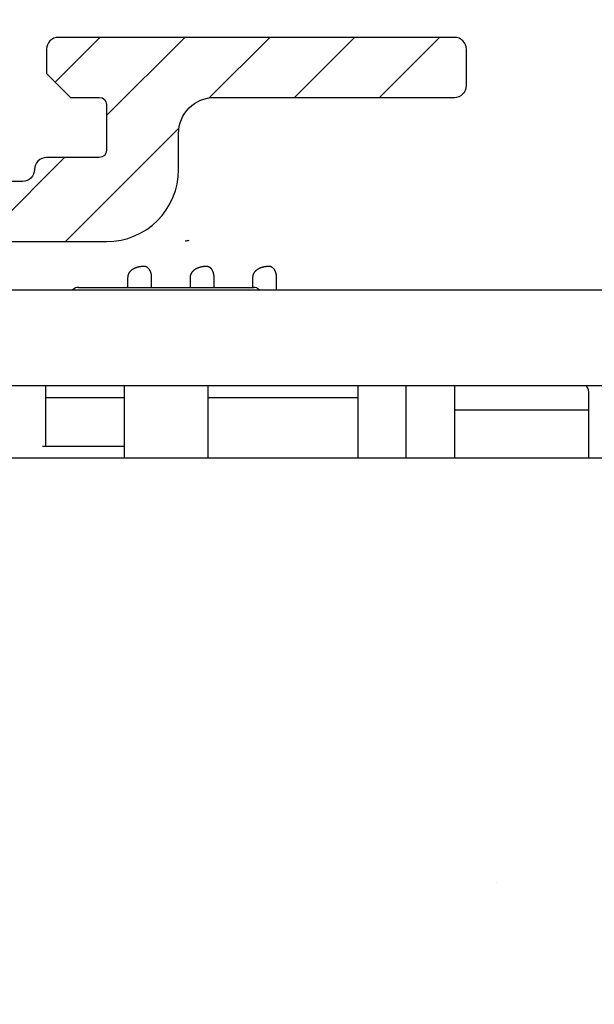
# Model space of a CAD drawing. Units: millimetres. Extents: x 315 to 8223, y -224 to 5248.
# Drawn here: x 4788 to 4812, y 3321 to 3362 of the extents above; entities that cross this region are included whole.
import ezdxf

# ---------------------------------------------------------------- set-up
doc = ezdxf.new("R2010")
doc.units = ezdxf.units.MM
for name, color, linetype in [('2', 7, 'Continuous'), ('Block', 3, 'Continuous'), ('dimension-Bemassung', 5, 'Continuous'), ('hatching-Schraffur', 5, 'Continuous'), ('insert point -Einfügepunkt', 6, 'Continuous'), ('outline-Körperkante', 7, 'Continuous')]:
    doc.layers.add(name, color=color, linetype=linetype)
doc.layers.get('insert point -Einfügepunkt').off()
doc.dimstyles.new('ISO-5.0', dxfattribs={"dimtxt": 5, "dimasz": 5, "dimexe": 1.25, "dimexo": 0.625, "dimgap": 1, "dimtad": 1, "dimdec": 3, "dimtxsty": 'Standard', "dimcen": 5, "dimclrd": 256, "dimclre": 256, "dimadec": 0, "dimazin": 0, "dimtfac": 1, "dimtdec": 3, "dimtmove": 0, "dimatfit": 3, "dimfxl": 1, "dimlwd": -1, "dimlwe": -1, "dimarcsym": 0})

# ---------------------------------------------------------------- blocks, each defined once
blk = doc.blocks.new('Seitenriss_Eingang_Teleskop')
at = {"layer": 'hatching-Schraffur'}
h = blk.add_hatch(dxfattribs=at)
h.set_pattern_fill('ANSI37', color=256, scale=3, style=0)
h.set_pattern_definition([(45, (0, 0), (-6.735192090801863, 6.735192090801865), []), (135, (0, 0), (-6.735192090801865, -6.735192090801863), [])])
edge = h.paths.add_edge_path()
edge.add_line((651.6729472860382, 534.7039134070208), (651.6729151256119, 314.4361539942783))
edge.add_line((651.6729472860382, 534.7039134070208), (1028.991787201847, 534.7039134070208))
edge.add_line((1028.991787201847, 521.4361109420433), (1028.991787201847, 534.7039134070208))
edge.add_line((651.6729472860382, 314.4361539943016), (727.3241726112635, 314.4362086887853))
edge.add_line((727.324486612274, 521.4361109420433), (727.3241726111153, 314.4361109420432))
edge.add_line((727.324486612274, 521.4361109420433), (1028.991787201847, 521.4361109420433))
blk = doc.blocks.new('Seitenriss_Kämpfer_Teleskop')
at = {"layer": 'hatching-Schraffur'}
h = blk.add_hatch(dxfattribs=at)
h.set_pattern_fill('ANSI31', color=256, scale=20, style=0)
h.set_pattern_definition([(45, (-581.1717519346208, -522.7891244076375), (-1.767766952966368, 1.767766952966368), [])])
h.paths.add_polyline_path([(10.99991806537923, 6.989825792268447, -0.4142135623730966), (12.99991806537924, 8.989825792268446), (33.34336623176242, 8.989825792268334, -0.1989611518407751), (34.40422548042149, 8.550286849796848), (37.09084607623163, 5.862657458345553, 0.415341173482724), (37.51592508064085, 5.86339559847534), (38.11157806537915, 6.463425592362566, 0.366137525566067), (37.73083282456116, 6.991911431673997, -0.2684444395439024), (39.07851807357088, 8.335985832827532, 0.7932308642132825), (40.05259741862642, 8.336325393367813, -0.2693390833856512), (41.40285743104993, 6.987064195176118, 0.7953870834229467), (41.40319728303313, 6.012828507122208, -0.2695147062236436), (40.05267591597203, 4.662306577390495, 0.3701931390984587), (39.5288187121289, 5.048286239112145), (38.92965006163116, 4.449117588614297, 0.4140804123114369), (38.9295536432116, 4.024949982166214), (40.31465068315179, 2.638592972208535, 0.1990305230174064), (40.66836477111109, 2.491985592362311), (45.02351806537924, 2.491985592362539, 0.4142135623730792), (45.52351806537922, 2.991985592362544), (45.52351806537922, 3.991985592362425, 0.4142135623730951), (45.02351806537922, 4.491985592362425), (44.27351806537922, 4.491985592362425, -0.4142135623730951), (43.77351806537922, 4.991985592362425), (43.77351806537922, 8.391985592362403, -0.4142135623730951), (44.27351806537922, 8.891985592362403), (53.77351806537922, 8.891985592362403, -0.4142135623730951), (54.27351806537922, 8.391985592362403), (54.27351806537922, 4.991985592362425, -0.4142135623730951), (53.77351806537922, 4.491985592362425), (53.02351806537922, 4.491985592362425, 0.4142135623730951), (52.52351806537922, 3.991985592362425), (52.52351806537922, 2.991985592362425, 0.4142135623730951), (53.02351806537922, 2.491985592362425), (56.52351806537922, 2.491985592362425, 0.4142135623730951), (57.02351806537922, 2.991985592362425), (57.02351806537922, 7.391985592362402, -0.4142135623730951), (58.52351806537922, 8.891985592362403), (69.52351806537922, 8.891985592362403, -0.4142135623730951), (71.02351806537922, 7.391985592362402), (71.02351806537922, 2.991985592362425, 0.4142135623730951), (71.52351806537922, 2.491985592362425), (75.02351806537922, 2.491985592362425, 0.4142135623731284), (75.52351806537922, 2.991985592362482), (75.5235180653791, 3.991985592362595, 0.4142135623731034), (75.02351806537904, 4.491985592362539), (74.27351806537926, 4.491985592362425, -0.4142135623731428), (73.77351806537922, 4.991985592362419), (73.77351806537933, 8.391985592362419, -0.4142135623730857), (74.27351806537933, 8.891985592362403), (75.02351806537911, 8.891985592362403, 0.4142135623729619), (75.5235180653791, 9.391985592362175), (75.52351806537933, 9.891985592362659, -0.4142135623729618), (76.0235180653793, 10.3919855923624), (82.02351806537922, 10.3919855923624, -0.4142135623730951), (82.5235180653792, 9.891985592362403), (82.5235180653792, 9.391985592362403, 0.4142135623730951), (83.02351806537922, 8.891985592362403), (83.77351806537933, 8.891985592362403, -0.4142135623731149), (84.27351806537933, 8.391985592362367), (84.27351806537911, 4.991985592362398, -0.4142135623730792), (83.7735180653791, 4.491985592362425), (83.02351806537922, 4.491985592362425, 0.4142135623730951), (82.5235180653792, 3.991985592362425), (82.5235180653792, 2.991985592362425, 0.4142135623730951), (83.02351806537922, 2.491985592362425), (86.52351806537922, 2.491985592362425, 0.4142135623730951), (87.02351806537922, 2.991985592362425), (87.02351806537922, 8.891985592362403, -0.4142135623730951), (88.52351806537924, 10.3919855923624), (94.50151806537929, 10.3919855923624, -0.4142135623730951), (96.0015180653793, 8.891985592362403), (96.0015180653793, 3.491985592362416, 0.4142135623730934), (97.00151806537927, 2.491985592362425), (100.0015180653792, 2.491985592362425, 0.4142135623730951), (100.5015180653791, 2.991985592362425), (100.5015180653791, 3.991985592362539, 0.4142135623731367), (100.0015180653791, 4.491985592362539), (99.25151806537922, 4.491985592362425, -0.4142135623731428), (98.75151806537917, 4.991985592362419), (98.75151806537929, 8.391985592362419, -0.4142135623730857), (99.25151806537929, 8.891985592362403), (100.0015180653792, 8.891985592362403, 0.4142135623730951), (100.5015180653791, 9.391985592362403), (100.5015180653791, 9.891985592362403, -0.4142135623730951), (101.0015180653792, 10.3919855923624), (107.001518065379, 10.3919855923624, -0.4142135623730284), (107.501518065379, 9.891985592362516), (107.5015180653791, 9.391985592362317, 0.4142135623730283), (108.0015180653792, 8.891985592362403), (108.751518065379, 8.891985592362403, -0.4142135623730753), (109.251518065379, 8.391985592362436), (109.2515180653793, 4.991985592362452, -0.4142135623731109), (108.7515180653793, 4.491985592362425), (108.0015180653792, 4.491985592362425, 0.4142135623730617), (107.5015180653791, 3.991985592362468), (107.501518065379, 2.991985592362463, 0.4142135623731311), (108.001518065379, 2.491985592362425), (110.5235880653792, 2.491985592362425, 0.4142135623730869), (112.0235880653792, 3.991985592362439, -0.4142135623730866), (112.5235880653792, 4.491985592362425), (124.5235180653792, 4.491985592362425, 0.4142135623730951), (127.5235180653792, 7.491985592362425), (127.5235180653792, 8.991985592362425, -0.4142135623730951), (129.0235180653792, 10.49198559236242), (139.0015180653791, 10.49198559236242, 0.4142135623731169), (139.5015180653792, 10.99198559236246), (139.501518065379, 12.48982579226826, 0.4142135623730733), (139.001518065379, 12.98982579226822), (122.5245180653792, 12.98982579226833, 0.4142135623730951), (122.0245180653792, 12.48982579226833), (122.0245180653792, 11.49198559236239), (123.0235180653792, 10.49198559236242), (124.224518065379, 10.49198559236242, -0.4142135623730722), (124.5245180653789, 10.19198559236249), (124.5245180653791, 8.291985592362398, -0.4142135623731125), (124.2245180653791, 7.991985592362425), (122.0235211059831, 7.991985592362425, 0.4142135623731034), (121.5235211059832, 7.491985592362553, -0.4142135623730868), (121.0235211059833, 6.991985592362539), (116.0235214057428, 6.991985592362311, -0.4142135623731331), (115.5235214057427, 7.491985592362394, 0.4142135623731133), (115.0235214057427, 7.991985592362425), (112.823518065379, 7.991985592362425, -0.4142135623731125), (112.5235180653791, 8.291985592362398), (112.5235180653792, 10.19198559236249, -0.4142135623730778), (112.8235180653792, 10.49198559236242), (114.0235180653792, 10.49198559236242), (115.0235180653792, 11.49198559236241), (115.0235180653793, 12.48982579226828, 0.4142135623731284), (114.5235180653793, 12.98982579226833), (26.4441830115281, 12.98982579226833, 0.1316510255824223), (26.29418451522087, 12.94963428155527), (25.65151656033457, 12.5785947242167, -0.2679460912752635), (25.35151956726991, 12.57859472447655), (24.70885161585499, 12.94963428129541, 0.131651026023028), (24.55885311909764, 12.98982579226833), (-2.499951934620867, 12.98982579226833, 0.4142135623730951), (-2.999951934620867, 12.48982579226833), (-2.999951934620867, 0.4913355923622476, 0.414216131279513), (-2.499947549208052, -0.0086644075992888), (-1.999984392154566, -0.0086600225096163, 0.4142141886508255), (-1.9339248636e-06, 1.991361795555583), (-6.19347242719e-05, 7.491445072850697, -0.4142165293381186), (0.499937675631214, 7.991450527386064), (6.499917675764447, 7.991455202747374, -0.4142137548103064), (6.999918065379226, 7.491455263851372), (6.99992300422582, -32.92206372157514, -0.4142110353475549), (6.499927379235995, -33.4220637826599), (3.499933690369017, -33.42209003266578, 0.4142109995537857), (2.999938065379183, -33.92209003264665), (2.999938065379183, -35.92209440763759, 0.4142135623731006), (3.499938065379192, -36.42209440763759), (6.499918065379223, -36.42209440763753, -0.4142135623731008), (6.999918065379233, -36.92209440763753), (6.999918065379233, -42.94562440763752, -0.4142135623730951), (6.499918065379233, -43.44562440763752), (1.499938065379185, -43.44562440763752, 0.4142135623730934), (0.9999380653791831, -43.94562440763752), (0.9999380653791831, -45.94562440763758, 0.4142135623730984), (1.499938065379188, -46.44562440763758), (6.499918065379228, -46.44562440763752, -0.4142135623730982), (6.999918065379233, -46.94562440763752), (6.999918065379233, -59.16689440763753, -0.4142135623730962), (6.499918065379235, -59.66689440763753), (0.5000480653792465, -59.66689440763753, -0.4142135623730909), (4.80653792465e-05, -59.16689440763754), (4.80653791329e-05, -53.16689440763759, 0.4142135623730937), (-0.4999519346208765, -52.66689440763759), (-2.499951934620872, -52.66689440763759, 0.4142135623730942), (-2.999951934620867, -53.16689440763758), (-2.999951934620867, -62.16689440763758, 0.4142135623730958), (-2.499951934620868, -62.66689440763759), (6.499918065379233, -62.66689440763759, -0.4142135623730951), (6.999918065379233, -63.16689440763759), (6.999918065379233, -69.17024755558108, 0.0905380458297186), (7.032175609796873, -69.34693087467427), (8.457800542110203, -73.12105799658976, -0.0905361589285237), (8.49005808651384, -73.29773757256282), (8.49020806539238, -93.33167617916821, 0.1989104217699176), (9.368887721748672, -95.45297406400701), (17.04517877893888, -103.1292651211973, 0.1989123673796606), (19.16649912249855, -104.0079447776377), (22.00158806537911, -104.0079447776377, -0.4142135623730784), (23.00158806537911, -105.0079447776376), (23.00158806537922, -107.0640790363386, 0.3259379291334683), (34.00158806537911, -102.8335297186985), (34.00158806537934, -93.0079444076376, 0.4142135623731064), (33.50158806537934, -92.50794440763758), (32.50157806537914, -92.50794440763758, 0.4142135623730848), (32.00157806537914, -93.00794440763757), (32.00157806537902, -98.00794440763767, -0.4142135623730907), (31.50157806537901, -98.50794440763762), (26.98486797854218, -98.50794440763758, 0.6741998992377838), (24.01838815221607, -98.50794440763758), (19.50156806537928, -98.5079444076377, -0.4142135623731086), (19.00156806537927, -98.0079444076377), (19.00156806537927, -93.00794440763757, 0.4142135623730951), (18.50156806537927, -92.50794440763758), (17.50156806537916, -92.50794440763758, 0.4142135623730951), (17.00156806537916, -93.00794440763757), (17.00156806537916, -96.22168762646005, -0.6681781229976586), (16.14801517822772, -96.57524152049447), (12.63665517826525, -93.0638915205031, -0.1989108148740379), (12.49020806543035, -92.71034132527717), (12.4900580861896, -72.43634752994689, 0.0905364058321295), (12.4578003843674, -72.25966749292168), (11.03217576721511, -68.48555137748129, -0.0905382703959505), (10.99991806537923, -68.30886764164761)])
at = {"layer": 'outline-Körperkante'}
blk.add_line((121.5235211059831, 7.491985592362311), (121.5235211059832, 7.491985592362539), dxfattribs=at)
blk.add_lwpolyline([(112.5235880653792, 4.491985592362425), (124.5235180653792, 4.491985592362425, 0.4142135623730951), (127.5235180653792, 7.491985592362425), (127.5235180653792, 8.991985592362425, -0.4142135623730951), (129.0235180653792, 10.49198559236242), (139.0015180653791, 10.49198559236242, 0.4142135623730951), (139.5015180653792, 10.99198559236242), (139.501518065379, 12.48982579226822, 0.4142135623730951), (139.001518065379, 12.98982579226822), (122.5245180653792, 12.98982579226833, 0.4142135623730951), (122.0245180653792, 12.48982579226833), (122.0245180653792, 11.49198559236242), (123.0235180653792, 10.49198559236242), (124.224518065379, 10.49198559236242, -0.4142135623731102), (124.5245180653789, 10.19198559236247), (124.5245180653791, 8.291985592362378, -0.4142135623730951), (124.2245180653791, 7.991985592362425), (122.0235211059831, 7.991985592362425, 0.4142135623731284), (121.5235211059832, 7.491985592362539, -0.4142135623730951), (121.0235211059832, 6.991985592362539), (116.0235214057427, 6.991985592362311, -0.4142135623731013)], format="xyb", dxfattribs=at)
blk = doc.blocks.new('313859_TEP_Verschalung')
at = {"layer": 'hatching-Schraffur'}
h = blk.add_hatch(dxfattribs=at)
h.set_pattern_fill('ANSI31', color=256, style=0)
h.set_pattern_definition([(45, (-381.9049818854614, -320.4739899630666), (-2.245064030267287, 2.245064030267288), [])])
edge = h.paths.add_edge_path()
edge.add_arc((-2.046072661492909, -1.435599200850548), 1.900000000000015, 274.85033110430453, 335.156207587749, ccw=False)
edge.add_arc((-2.384682661493057, -3.355969200850594), 0.4999999999999793, 3.115441382289362, 124.9999058043522)
edge.add_line((-2.671470206315291, -2.946392707219899), (-3.003432107979506, -3.179470945990942))
edge.add_arc((-2.716113730104275, -3.588675234501086), 0.4999999999999471, 125.074197946928, 232.8813036530621)
edge.add_arc((-0.0001326614924304, 6.07991496839e-05), 5.000619900000545, 232.8813036530514, 359.9783342193403)
edge.add_arc((5.500486845243375, -0.0020192008505945), 0.5000000000000402, 90.00000000000188, 179.9783342193454, ccw=False)
edge.add_line((5.500486845243358, 0.4979807991494454), (7.001217338507103, 0.4979807991494454))
edge.add_arc((7.001217338507103, -0.0020192008505546), 0.5, 0, 90, ccw=False)
edge.add_line((7.501217338507103, -0.0020192008505546), (7.501217338507046, -69.50210201256087))
edge.add_arc((7.001217338507037, -69.50210201256085), 0.5000000000000089, 270.0002017149551, 359.99999999999835, ccw=False)
edge.add_line((7.001219098802096, -70.00210201255777), (6.001205578212022, -70.00210553319548))
edge.add_arc((6.001207338507076, -70.50210553319238), 0.5000000000000046, 90.00020171495457, 180)
edge.add_line((5.501207338507072, -70.50210553319238), (5.501207338507072, -72.50210920085064))
edge.add_arc((6.001207338507072, -72.50210920085064), 0.5, 180, 270)
edge.add_line((6.001207338507072, -73.00210920085064), (7.001227338507078, -73.00210920085061))
edge.add_arc((7.001227338507082, -73.50210920085061), 0.4999999999999965, 0, 90.0000000000004, ccw=False)
edge.add_line((7.501227338507078, -73.50210920085061), (7.501227338506964, -140.5019692008505))
edge.add_arc((7.001227338506964, -140.5019692008505), 0.5, -90, 0, ccw=False)
edge.add_line((7.001227338506964, -141.0019692008505), (3.207205461208388, -141.0019692008506))
edge.add_arc((3.207205461208389, -140.7019692008506), 0.3000000000000082, 185.0002191784061, 269.9999999999999, ccw=False)
edge.add_line((2.908347151804321, -140.7281170669231), (2.825027525209804, -139.775811334778))
edge.add_arc((2.526169215805735, -139.8019592008506), 0.3000000000000094, 5.000219178406114, 89.99999999999967)
edge.add_line((2.526169215805737, -139.5019592008506), (1.00106733850697, -139.5019592008506))
edge.add_arc((1.172350609139871, -142.0019592008506), 2.505860722146923, 93.91939841317166, 266.0806015868283)
edge.add_line((1.00106733850697, -144.5019592008506), (2.526169215807442, -144.5019592008506))
edge.add_arc((2.526169215807435, -144.2019592008506), 0.2999999999999931, 270.0000000000013, 354.9997285810294)
edge.add_line((2.825027501370527, -144.2281073394131), (2.908347175643427, -143.275811062288))
edge.add_arc((3.207205461206523, -143.3019592008506), 0.2999999999999974, 90.00000000000199, 174.9997285810241, ccw=False)
edge.add_line((3.207205461206513, -143.0019592008506), (7.001137338507021, -143.0019592008506))
edge.add_arc((7.001137338507021, -143.5019592008506), 0.5, 0, 90, ccw=False)
edge.add_line((7.501137338507021, -143.5019592008506), (7.501137338507021, -162.0018192008506))
edge.add_arc((7.001137338507021, -162.0018192008506), 0.5, -90, 0, ccw=False)
edge.add_line((7.001137338507021, -162.5018192008506), (3.00099733570903, -162.5018192008506))
edge.add_arc((3.000997335709038, -163.0018192008506), 0.5000000000000022, 90.00000000000095, 180.0001910305082)
edge.add_line((2.500997335711815, -163.0018208679063), (2.501007338512636, -166.0019608679062))
edge.add_arc((3.001007338509849, -166.0019592008506), 0.4999999999999924, 180.0001910305082, 270.0000000000002)
edge.add_line((3.00100733850985, -166.5019592008506), (3.794160557320424, -166.5019592008506))
edge.add_arc((3.794160557320423, -166.0019592008505), 0.5000000000000155, 270.0000000000001, 314.9999999999978)
edge.add_line((4.1477139479137, -166.3555125914438), (4.854830729100342, -165.6483958102573))
edge.add_arc((4.501277338507081, -165.294842419664), 0.4999999999999841, 314.9999999999987, 360)
edge.add_line((5.001277338507065, -165.294842419664), (5.001277338507065, -165.0019592008506))
edge.add_arc((5.501277338507069, -165.0019592008505), 0.5000000000000036, 90.0000000000004, 180.0000000000033, ccw=False)
edge.add_line((5.501277338507065, -164.5019592008506), (7.001167338506945, -164.5019592008506))
edge.add_arc((7.001167338506943, -165.0019592008505), 0.5000000000000029, 0, 89.99999999999972, ccw=False)
edge.add_line((7.501167338506945, -165.0019592008505), (7.501167338506888, -176.0019492015728))
edge.add_arc((7.001167338506885, -176.0019492015728), 0.5000000000000036, -89.99961802049648, 0, ccw=False)
edge.add_line((7.001170671906891, -176.5019492015617), (5.501310671907049, -176.5019592008284))
edge.add_arc((5.501307338507039, -176.0019592008395), 0.4999999999999928, 180, 270.0003819795039, ccw=False)
edge.add_line((5.001307338507047, -176.0019592008395), (5.001307338507047, -175.7090659820371))
edge.add_arc((4.50130733850706, -175.7090659820371), 0.4999999999999867, 0, 45.00000000000108)
edge.add_line((4.854860729100323, -175.3555125914438), (4.14775394791377, -174.6484058102573))
edge.add_arc((3.794200557320494, -175.0019592008506), 0.5000000000000114, 45.00000000000007, 90.0000000000001)
edge.add_line((3.794200557320493, -174.5019592008506), (3.001277338507009, -174.5019592008505))
edge.add_arc((3.001277338507009, -175.0019592008505), 0.5, 90, 180)
edge.add_line((2.501277338507009, -175.0019592008505), (2.501277338507009, -178.0018192008506))
edge.add_arc((3.001277338507009, -178.0018192008506), 0.5, 180, 270)
edge.add_line((3.001277338507009, -178.5018192008506), (7.000167338507026, -178.5018192008506))
edge.add_arc((7.000167338507027, -179.0018192008506), 0.4999999999999987, 0, 90.00000000000011, ccw=False)
edge.add_line((7.500167338507026, -179.0018192008506), (7.500167338506912, -185.4674724196641))
edge.add_arc((7.00016733850692, -185.4674724196641), 0.499999999999992, -45.000000000000625, 0, ccw=False)
edge.add_line((7.353720729100189, -185.8210258102574), (5.14663423351908, -188.0281123058385))
edge.add_arc((5.500187624112333, -188.3816656964318), 0.4999999999999905, 134.9999999999981, 224.8345310841801)
edge.add_line((5.145614655129634, -188.7341965598562), (5.323412942454126, -188.9130335551989))
edge.add_arc((5.678647338506977, -188.5611692008505), 0.500000000000041, 224.7269296482836, 341.7841819942875)
edge.add_arc((5.501217338507028, -190.5019592008504), 1.899999999999989, 14.865128858723324, 69.91864042527669, ccw=False)
edge.add_arc((7.449017338507082, -190.5019592008506), 0.5000000000000187, 102.8721860641646, 257.1278139358623)
edge.add_arc((5.501217338507307, -190.5019592008505), 1.900000000000012, 284.84388149432834, 345.1348711412681, ccw=False)
edge.add_arc((5.501217338507035, -192.4528792008507), 0.5000000000000103, 13.21793612759328, 166.7820638724234)
edge.add_arc((5.501217338507153, -190.5019592008507), 1.90000000000009, 200.0498423059249, 255.1561185056591, ccw=False)
edge.add_arc((3.557027338506984, -190.6794192008506), 0.4999999999999993, 288.583115450592, 404.9999999999966)
edge.add_line((3.910580729100274, -190.3258658102573), (3.73269072910017, -190.1479825914438))
edge.add_arc((3.37913733850695, -190.5015359820371), 0.4999999999999962, 45.00000000000921, 135)
edge.add_line((3.025583947913673, -190.1479825914438), (0.8180239479270881, -192.3555425914305))
edge.add_arc((0.4644705573338186, -192.0019892008373), 0.4999999999999851, 269.99997155437853, 315.00000000000176, ccw=False)
edge.add_line((0.4644703090989424, -192.5019892008372), (-59.9621361285208, -192.5019592008538))
edge.add_arc((-59.96213588028592, -192.0019592008539), 0.5000000000000063, 225.0001297767367, 269.99997155437853, ccw=False)
edge.add_line((-60.31568847006878, -192.3555133922558), (-62.52317007171768, -190.1480417906285))
edge.add_arc((-62.87672266150053, -190.5015959820304), 0.4999999999999935, 45.00012977673729, 134.9999999999908)
edge.add_line((-63.23027605209375, -190.1480425914371), (-63.40816605208624, -190.3259258102573))
edge.add_arc((-63.05461266149295, -190.6794792008506), 0.4999999999999995, 135.0000000000034, 251.4168845494079)
edge.add_arc((-64.998802661493, -190.5020192008506), 1.900000000000007, 284.8439504719374, 339.95015769407144, ccw=False)
edge.add_arc((-64.99880266149302, -192.4529292008505), 0.5000000000000265, 13.21682800778648, 166.7831719922135)
edge.add_arc((-64.99880266149302, -190.5020192008506), 1.899999999999999, 194.8651288587267, 255.15604952806228, ccw=False)
edge.add_arc((-66.94660266149305, -190.5020192008506), 0.4999999999999872, 282.8721860641647, 437.1278139358353)
edge.add_arc((-64.99880266149303, -190.5020192008506), 1.899999999999987, 110.0813595747201, 165.1348711412724, ccw=False)
edge.add_arc((-65.17623266149297, -188.5612292008506), 0.4999999999999729, 198.2158180057218, 315.2738767639396)
edge.add_line((-64.82099331314345, -188.9130885554004), (-64.64319006494372, -188.7342465891134))
edge.add_arc((-64.99777294703183, -188.3817256964983), 0.5000000000000071, 315.1670800857708, 404.9999999999988)
edge.add_line((-64.64421955643854, -188.0281723059051), (-66.85236605208632, -185.8200258102573))
edge.add_arc((-66.49881266149303, -185.466472419664), 0.5000000000000153, 180, 224.9999999999989, ccw=False)
edge.add_line((-66.99881266149303, -185.466472419664), (-66.99881266149299, -175.5020192008506))
edge.add_arc((-67.49881266149299, -175.5020192008506), 0.5, 0, 90)
edge.add_line((-67.49881266149299, -175.0020192008506), (-67.99881266149305, -175.0020192008506))
edge.add_arc((-67.99881266149305, -175.5020192008506), 0.5, 90, 180)
edge.add_line((-68.49881266149305, -175.5020192008506), (-68.49881266149305, -176.5020192008506))
edge.add_arc((-68.99881266149303, -176.5020192008506), 0.5, -90, 0, ccw=False)
edge.add_line((-68.99881266149303, -177.0020192008506), (-69.99881266149299, -177.0020192008506))
edge.add_arc((-69.99881266149299, -176.5020192008506), 0.5, 180, 270, ccw=False)
edge.add_line((-70.49881266149299, -176.5020192008506), (-70.49881266149299, -175.5020192008506))
edge.add_arc((-70.99881266149299, -175.5020192008506), 0.5, 0, 90)
edge.add_line((-70.99881266149299, -175.0020192008506), (-71.49881266149299, -175.0020192008506))
edge.add_arc((-71.49881266149299, -175.5020192008506), 0.5, 90, 180)
edge.add_line((-71.99881266149299, -175.5020192008506), (-71.99881266149299, -181.2519592008506))
edge.add_arc((-71.49881266149299, -181.2519592008506), 0.5, 180, 270)
edge.add_line((-71.49881266149299, -181.7519592008506), (-70.99874266149288, -181.7519592008506))
edge.add_arc((-70.99874266149288, -181.2519592008506), 0.5, 270, 360)
edge.add_line((-70.49874266149288, -181.2519592008506), (-70.49874266149298, -179.5019592008506))
edge.add_arc((-69.998742661493, -179.5019592008506), 0.5, 90, 180, ccw=False)
edge.add_line((-69.998742661493, -179.0019592008506), (-68.99880266149302, -179.0019592008506))
edge.add_arc((-68.99880266149302, -179.5019592008506), 0.5, 0, 90, ccw=False)
edge.add_line((-68.49880266149302, -179.5019592008506), (-68.49880266149302, -190.5019592008506))
edge.add_arc((-68.99880266149302, -190.5019592008506), 0.5, -90, 0, ccw=False)
edge.add_line((-68.99880266149302, -191.0019592008506), (-69.99881266149305, -191.0019592008506))
edge.add_arc((-69.99881266149305, -190.5019592008506), 0.5, 180, 270, ccw=False)
edge.add_line((-70.49881266149305, -190.5019592008506), (-70.49881266149299, -188.7519592008506))
edge.add_arc((-70.99881266149299, -188.7519592008506), 0.5, 0, 90)
edge.add_line((-70.99881266149299, -188.2519592008506), (-71.49880266149302, -188.2519592008506))
edge.add_arc((-71.49880266149302, -188.7519592008506), 0.5, 90, 180)
edge.add_line((-71.99880266149302, -188.7519592008506), (-71.99880266149302, -192.5207290277164))
edge.add_arc((-72.49880266149302, -192.5207290277164), 0.5, -90, 0, ccw=False)
edge.add_line((-72.49880266149302, -193.0207290277164), (-73.49881266149299, -193.0207290277164))
edge.add_arc((-73.49881266149299, -192.5207290277164), 0.5, 180, 270, ccw=False)
edge.add_line((-73.99881266149299, -192.5207290277164), (-73.99881266149299, -192.5019592008506))
edge.add_arc((-74.49881266149298, -192.5019592008506), 0.4999999999999858, 0, 180.0017299999985)
edge.add_line((-74.99881266126505, -192.5019742979486), (-74.9989121465166, -194.5104599080769))
edge.add_arc((-74.49891215007113, -194.5105195277163), 0.4999999999999688, 179.9931680925481, 270.0000000000065)
edge.add_line((-74.49891215007108, -195.0105195277163), (9.501077338936113, -195.0105195277163))
edge.add_arc((9.501077338936113, -194.5105195277163), 0.5000000000000004, 270, 360.0000028719694)
edge.add_line((10.00107733893611, -194.5105195026537), (10.00106736356963, 4.498040824212068))
edge.add_arc((9.501067363569632, 4.498040799149407), 0.5000000000000007, 2.8719694294e-06, 90)
edge.add_line((9.501067363569632, 4.998040799149407), (8.396747338506941, 4.99804079914935))
edge.add_arc((8.396747338506941, 4.49804079914935), 0.5, 90, 180)
edge.add_line((7.896747338506941, 4.49804079914935), (7.896747338506884, 2.998130799149407))
edge.add_arc((7.396747338506884, 2.998130799149407), 0.5, -90, 0, ccw=False)
edge.add_line((7.396747338506884, 2.498130799149407), (4.61006028076224, 2.498130799149464))
edge.add_arc((4.610060280762225, 2.998130799149473), 0.5000000000000082, 211.5442144136583, 270.0000000000017, ccw=False)
edge.add_arc((1.11e-14, 3.4e-15), 4.999408989057954, 33.18712796612838, 197.181702295948)
edge.add_arc((-4.298612736125897, -1.329138742057411), 0.4999999999992992, 197.1817022958896, 304.9498022255765)
edge.add_line((-4.0121834642581, -1.738965866851003), (-3.679655116670687, -1.506555694481164))
edge.add_arc((-3.966442661493073, -1.09697920085051), 0.5000000000000333, 304.9999058043692, 426.884252987257)
edge.add_arc((-2.046072661492893, -1.435599200850536), 1.899999999999989, 94.86488316806941, 155.1495675821693, ccw=False)
edge.add_arc((-1.707832661493007, 0.4826107991493715), 0.5000000000000072, 182.8722741483645, 337.1272726457777)
edge.add_arc((-2.046072661492924, -1.435599200850569), 1.899999999999991, 4.843994955880817, 65.13466362607699, ccw=False)
edge.add_arc((-0.1247926614930176, -1.774369200850625), 0.5000000000000054, 93.2178415789717, 246.7823609646621)
blk = doc.blocks.new('SR_2401_tel_Antriebsquerschnitt')
at = {"layer": '2', "color": 40, "linetype": 'Continuous'}
for p, q in [((124.4000032, 189.999988), (124.4000032, 189.599998)), ((125.4000032, 189.599998), (125.4000032, 189.999988)), ((127.0000032, 189.999988), (127.0000032, 189.599998)), ((128.0000032, 189.599998), (128.0000032, 189.999988)), ((129.6000032, 189.999988), (129.6000032, 189.599998)), ((130.6000032, 189.500258), (130.6000032, 189.999988)), ((121.0000032, 183.0004179999999), (121.0000032, 185.499998)), ((138.0000032, 185.499998), (138.0000032, 182.499998)), ((143.4807232, 185.497528), (143.4789932, 185.499998)), ((143.4859932, 185.497528), (143.4842632, 185.499998)), ((143.5091632, 185.471968), (143.4895332, 185.499998)), ((143.5096732, 185.4637179999999), (143.5056232, 185.469488)), ((143.5101732, 185.4554679999999), (143.5061332, 185.461238)), ((143.5995832, 182.499998), (143.5995832, 185.185178)), ((124.2500032, 184.999998), (121.0000032, 184.999998)), ((134.0000232, 184.999998), (127.7500032, 184.999998)), ((171.3000032, 182.499998), (108.0000032, 182.499998))]:
    blk.add_line(p, q, dxfattribs=at)
at = {"layer": '2', "color": 6, "linetype": 'Continuous'}
for p, q in [((109.5195332, 189.499998), (161.6000032, 189.499998)), ((161.6000032, 185.499998), (106.1500032, 185.499998))]:
    blk.add_line(p, q, dxfattribs=at)
at = {"layer": '2', "color": 254, "linetype": 'Continuous'}
for p, q in [((122.3500032, 189.599998), (126.0000032, 189.599998)), ((126.0000032, 189.599998), (129.6500032, 189.599998)), ((124.2500032, 185.499998), (124.2500032, 182.499998)), ((127.7500032, 182.499998), (127.7500032, 185.499998))]:
    blk.add_line(p, q, dxfattribs=at)
at = {"layer": '2', "color": 150, "linetype": 'Continuous'}
for p, q in [((134.0000032, 182.4999779999999), (134.0000032, 185.499998)), ((136.0000032, 182.499998), (136.0000032, 185.499998))]:
    blk.add_line(p, q, dxfattribs=at)
at = {"layer": '2', "color": 4, "linetype": 'Continuous'}
blk.add_line((138.0000132, 184.499998), (143.5995932, 184.499998), dxfattribs=at)
at = {"layer": '2', "color": 30, "linetype": 'Continuous'}
blk.add_line((120.8514732, 183.000438), (124.2500032, 183.000438), dxfattribs=at)
at = {"layer": '2', "color": 40, "linetype": 'Continuous'}
for points in [[(125.0839232, 190.464878), (125.0512532, 190.465918, 0.009309263), (125.0181632, 190.465788, 0.008895758), (124.9846132, 190.464438, 0.0088362568), (124.9507432, 190.461858, 0.0093028376), (124.9167032, 190.457938, 0.009608058), (124.8826432, 190.452688, 0.0098750708), (124.8486932, 190.446008, 0.010138547), (124.8150032, 190.437958, 0.010509966), (124.7817532, 190.428448, 0.010851015), (124.7490732, 190.417538, 0.011246577), (124.7171532, 190.405198, 0.011633426), (124.6861232, 190.391498, 0.012066152), (124.6561832, 190.376438, 0.012514885), (124.6274232, 190.360108, 0.012997826), (124.6000332, 190.342528, 0.013458362), (124.5741032, 190.323838, 0.013869222), (124.5497832, 190.3040779999999, 0.014464106), (124.5271232, 190.283348, 0.015165818), (124.5062732, 190.261718, 0.015326785), (124.4872232, 190.239448, 0.014871367), (124.4701032, 190.2166679999999, 0.016505237), (124.4548332, 190.193008, 0.019582138), (124.4414932, 190.168378, 0.015877483), (124.4301332, 190.144978, 0.0070201367), (124.4208632, 190.123598, 0.021353568), (124.4130232, 190.096248, 0.036731149), (124.4060432, 190.054478, 0.019060411), (124.4000032, 189.999988, 0.010495819)], [(125.4000132, 189.999988), (125.3996632, 190.023708, 0.0081294399), (125.3985532, 190.047668, 0.0077947854), (125.3966632, 190.071888, 0.0077757836), (125.3939932, 190.096248, 0.00822757), (125.3904532, 190.120648, 0.0085485438), (125.3860832, 190.144978, 0.0088438191), (125.3808032, 190.1691279999999, 0.009149362), (125.3746632, 190.193008, 0.0095631319), (125.3676132, 190.216478, 0.0099678663), (125.3596932, 190.239448, 0.010436393), (125.3508932, 190.261758, 0.010920466), (125.3412532, 190.283348, 0.011464349), (125.3307832, 190.3040679999999, 0.012053098), (125.3195432, 190.323838, 0.01269495), (125.3075532, 190.342538, 0.013349693), (125.2948932, 190.360108, 0.013973261), (125.2816132, 190.376438, 0.014819695), (125.2677632, 190.391498, 0.015801354), (125.2533932, 190.405198, 0.016250545), (125.2386732, 190.417538, 0.016017897), (125.2236932, 190.428448, 0.01805962), (125.2082032, 190.437958, 0.021773487), (125.1921532, 190.445998, 0.017909193), (125.1769432, 190.452688, 0.0079675741), (125.1630832, 190.457988, 0.024402312), (125.1454732, 190.461858, 0.042412039), (125.1187232, 190.464128, 0.022005996), (125.0839232, 190.464878, 0.012076647)], [(127.6839232, 190.464878), (127.6512532, 190.465918, 0.0093092948), (127.6181632, 190.465788, 0.0088957856), (127.5846032, 190.464438, 0.008836281), (127.5507432, 190.461858, 0.0093028599), (127.5167032, 190.457938, 0.0096080772), (127.4826432, 190.452688, 0.0098750864), (127.4486932, 190.446008, 0.010138558), (127.4150032, 190.437958, 0.010509974), (127.3817532, 190.428448, 0.010851017), (127.3490732, 190.417538, 0.011246574), (127.3171532, 190.405198, 0.011633416), (127.2861232, 190.391498, 0.012066136), (127.2561832, 190.376438, 0.012514862), (127.2274232, 190.360108, 0.012997795), (127.2000332, 190.342528, 0.013458323), (127.1741032, 190.323838, 0.013869175), (127.1497832, 190.3040779999999, 0.01446405), (127.1271232, 190.283348, 0.015165753), (127.1062632, 190.261718, 0.015326713), (127.0872132, 190.239448, 0.014871292), (127.0701032, 190.2166679999999, 0.01650515), (127.0548332, 190.193008, 0.019582031), (127.0414932, 190.168378, 0.015877395), (127.0301332, 190.144978, 0.0070200977), (127.0208632, 190.123598, 0.02135345), (127.0130132, 190.096248, 0.036730962), (127.0060432, 190.054478, 0.019060326), (126.9999932, 189.999988, 0.010495776)], [(128.0000032, 189.999988), (127.9996532, 190.023708, 0.008129496), (127.9985532, 190.047668, 0.0077948412), (127.9966632, 190.071888, 0.0077758411), (127.9939932, 190.096248, 0.0082276327), (127.9904532, 190.120648, 0.0085486103), (127.9860732, 190.144978, 0.0088438894), (127.9808032, 190.1691279999999, 0.009149436), (127.9746632, 190.193008, 0.0095632098), (127.9676132, 190.216478, 0.0099679479), (127.9596932, 190.239448, 0.010436479), (127.9508832, 190.261758, 0.010920554), (127.9412532, 190.283348, 0.01146444), (127.9307732, 190.3040679999999, 0.012053191), (127.9195432, 190.323838, 0.012695045), (127.9075532, 190.342538, 0.013349786), (127.8948932, 190.360108, 0.013973352), (127.8816132, 190.376438, 0.014819782), (127.8677632, 190.391498, 0.015801435), (127.8533932, 190.405198, 0.016250615), (127.8386732, 190.417538, 0.016017951), (127.8236932, 190.428448, 0.018059662), (127.8082032, 190.437958, 0.021773509), (127.7921532, 190.445998, 0.017909187), (127.7769432, 190.452688, 0.0079675647), (127.7630832, 190.457988, 0.024402264), (127.7454732, 190.461858, 0.042411863), (127.7187232, 190.464128, 0.022005867), (127.6839232, 190.464878, 0.012076568)], [(130.2839132, 190.464878), (130.2512532, 190.465918, 0.0093093266), (130.2181632, 190.465788, 0.008895813), (130.1846032, 190.464438, 0.0088363052), (130.1507332, 190.461858, 0.0093028821), (130.1167032, 190.457938, 0.0096080966), (130.0826432, 190.452688, 0.0098751022), (130.0486932, 190.446008, 0.01013857), (130.0150032, 190.437958, 0.010509981), (129.9817532, 190.428448, 0.01085102), (129.9490732, 190.417538, 0.011246571), (129.9171532, 190.405198, 0.011633407), (129.8861232, 190.391498, 0.012066121), (129.8561832, 190.376438, 0.012514839), (129.8274232, 190.360108, 0.012997765), (129.8000332, 190.342528, 0.013458284), (129.7740932, 190.323838, 0.013869128), (129.7497832, 190.3040779999999, 0.014463994), (129.7271232, 190.283348, 0.015165687), (129.7062632, 190.261718, 0.015326641), (129.6872132, 190.239448, 0.014871217), (129.6701032, 190.2166679999999, 0.016505063), (129.6548332, 190.193008, 0.019581923), (129.6414932, 190.168378, 0.015877306), (129.6301332, 190.144978, 0.0070200588), (129.6208632, 190.123598, 0.021353333), (129.6130132, 190.096248, 0.036730774), (129.6060432, 190.054478, 0.019060241), (129.5999932, 189.999988, 0.010495733)], [(130.6000032, 189.999988), (130.5996532, 190.023708, 0.008129552), (130.5985532, 190.047668, 0.0077948971), (130.5966632, 190.071888, 0.0077758987), (130.5939832, 190.096248, 0.0082276951), (130.5904532, 190.120648, 0.008548677), (130.5860732, 190.144978, 0.0088439598), (130.5808032, 190.1691279999999, 0.0091495098), (130.5746632, 190.193008, 0.0095632877), (130.5676132, 190.216478, 0.0099680294), (130.5596932, 190.239448, 0.010436564), (130.5508832, 190.261758, 0.010920643), (130.5412532, 190.283348, 0.011464531), (130.5307732, 190.3040679999999, 0.012053284), (130.5195432, 190.323838, 0.012695139), (130.5075532, 190.342538, 0.01334988), (130.4948932, 190.360108, 0.013973443), (130.4816132, 190.376438, 0.014819869), (130.4677632, 190.391498, 0.015801516), (130.4533932, 190.405198, 0.016250684), (130.4386732, 190.417538, 0.016018005), (130.4236932, 190.428448, 0.018059703), (130.4082032, 190.437958, 0.021773532), (130.3921532, 190.445998, 0.01790918), (130.3769432, 190.452688, 0.0079675551), (130.3630832, 190.457988, 0.024402216), (130.3454632, 190.461858, 0.042411687), (130.3187232, 190.464128, 0.022005738), (130.2839132, 190.464878, 0.012076488)]]:
    blk.add_lwpolyline(points, format="xyb", dxfattribs=at)
at = {"layer": '2', "color": 254, "linetype": 'Continuous'}
for centre, start, end in [((122.3500032, 189.299998), 90, 138.1266800000001), ((129.6500032, 189.299998), 41.87332100000008, 90)]:
    blk.add_arc(centre, 0.3, start, end, dxfattribs=at)
at = {"layer": '2', "color": 40, "linetype": 'Continuous'}
blk.add_arc((143.0997232, 185.183008), 0.5, 3.7711001263e-06, 35.00000399999998, dxfattribs=at)
blk = doc.blocks.new('SR_PD2401_LR22B Telsekop_Abtriebsquerschnitt')
at = {"layer": 'hatching-Schraffur'}
blk.add_arc((211.7955797776799, 192.00202143), 0.5, 269.999989999999, 289.9999900000003, dxfattribs=at)
at = {"layer": 'insert point -Einfügepunkt'}
for name, p in [('313859_TEP_Verschalung', (264.9995976605548, 194.9634570400138)), ('SR_2401_tel_Antriebsquerschnitt', (84.99959446055475, -0.0365409599862261))]:
    blk.add_blockref(name, p, dxfattribs=at)
at = {"layer": 'outline-Körperkante'}
blk.add_blockref('Seitenriss_Kämpfer_Teleskop', (83.9979663951756, 186.9734948489501), dxfattribs=at)
blk = doc.blocks.new('*D161')
at = {"layer": 'Defpoints', "color": 0}
for p in [(4858.389419278574, 3388.018222147659), (4583.38905648285, 3360.951402105132), (4858.389419278574, 3357.330828411276)]:
    blk.add_point(p, dxfattribs=at)
at = {"layer": 'dimension-Bemassung'}
for p, q in [((4583.38905648285, 3361.576402105133), (4583.38905648285, 3389.268222147659)), ((4858.389419278574, 3357.955828411276), (4858.389419278574, 3389.268222147659)), ((4588.38905648285, 3388.018222147659), (4853.389419278574, 3388.018222147659))]:
    blk.add_line(p, q, dxfattribs=at)
for points in [[(4588.38905648285, 3388.851555480992), (4588.38905648285, 3387.184888814325), (4583.38905648285, 3388.018222147659)], [(4853.389419278574, 3388.851555480992), (4853.389419278574, 3387.184888814325), (4858.389419278574, 3388.018222147659)]]:
    blk.add_solid(points, dxfattribs=at)
at = {"layer": 'dimension-Bemassung', "color": 0, "insert": (4720.889237880713, 3391.518222147658), "char_height": 5, "attachment_point": 5}
blk.add_mtext('275', dxfattribs=at)

msp = doc.modelspace()

# ---------------------------------------------------------------- block references
at = {"layer": 'Block'}
msp.add_blockref('Seitenriss_Eingang_Teleskop', (3856.064581456712, 2847.153257230107), dxfattribs=at)
at = {"layer": 'dimension-Bemassung'}
msp.add_blockref('SR_PD2401_LR22B Telsekop_Abtriebsquerschnitt', (4583.388754067976, 3161.589465918892), dxfattribs=at)

# ---------------------------------------------------------------- dimensions: what is measured, and where the dimension line sits
dim = msp.add_linear_dim(base=(4858.389419278574, 3388.018222147659), p1=(4583.38905648285, 3360.951402105132), p2=(4858.389419278574, 3357.330828411276), dimstyle='ISO-5.0', dxfattribs=at)
dim.commit()
dim.dimension.update_dxf_attribs({"geometry": '*D161', "text_midpoint": (4720.889237880713, 3391.518222147658)})

doc.saveas('drawing.dxf')
